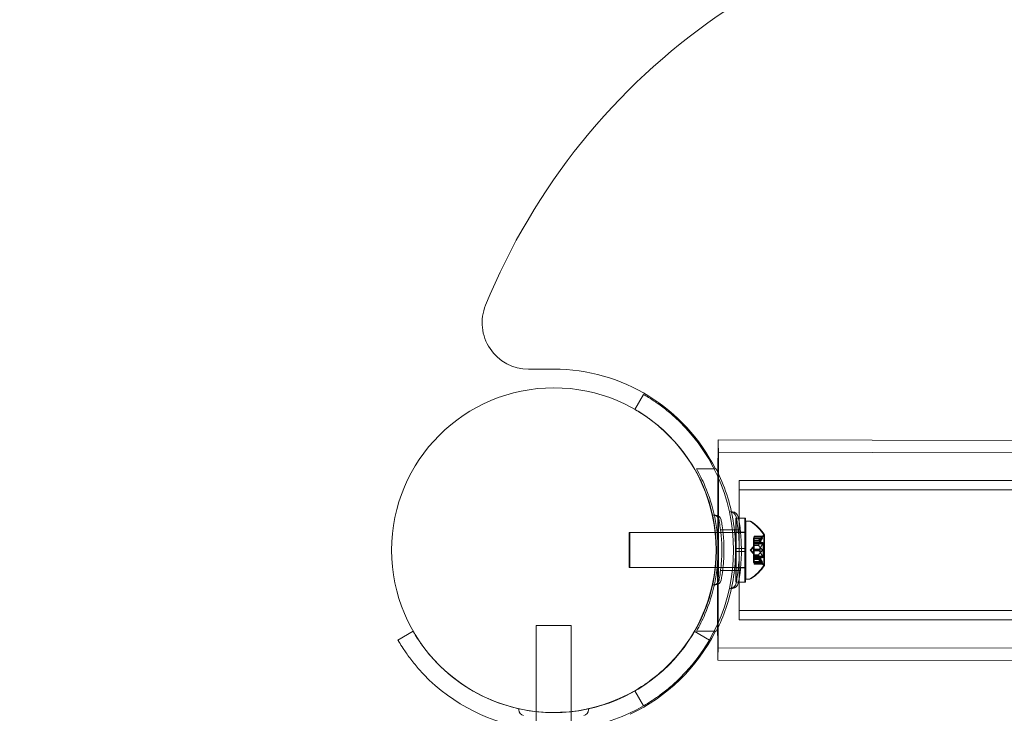
# Model space of a CAD drawing. Extents: x 0 to 942, y -49 to 579.
# Drawn here: x 757 to 767, y 204 to 212 of the extents above; entities that cross this region are included whole.
import ezdxf

# ---------------------------------------------------------------- set-up
doc = ezdxf.new("R2010")
doc.units = 0
doc.header["$MEASUREMENT"] = 0
doc.header["$PDMODE"] = 68
doc.header["$PDSIZE"] = 5
doc.styles.get("Standard").update_dxf_attribs({"font": 'Helvetica LT 57 Condensed_0.ttf'})
doc.dimstyles.new('FEET-METERS', dxfattribs={"dimtxt": 12, "dimasz": 7, "dimexe": 3, "dimexo": 3, "dimgap": 3, "dimtad": 0, "dimdec": 1, "dimzin": 3, "dimdsep": 46, "dimlunit": 4, "dimtxsty": 'Standard', "dimcen": 0.09, "dimadec": 0, "dimazin": 0, "dimtfac": 2, "dimtdec": 1, "dimtofl": 0, "dimtmove": 0, "dimatfit": 3, "dimfxl": 1, "dimfrac": 2, "dimtolj": 1, "dimtzin": 3, "dimarcsym": 0})

# ---------------------------------------------------------------- blocks, each defined once
blk = doc.blocks.new('*D99')
at = {"color": 0, "lineweight": -2, "transparency": 16777216}
for p, q in [((729.562, 493.832), (452.882, 493.832)), ((455.882, 486.832), (455.882, 280.854)), ((455.882, 15.906), (455.882, 178.686)), ((846.152, 8.906), (452.882, 8.906))]:
    blk.add_line(p, q, dxfattribs=at)
at = {"color": 0, "lineweight": 0, "transparency": 16777216}
for points in [[(454.716, 486.832), (457.049, 486.832), (455.882, 493.832)], [(454.716, 15.906), (457.049, 15.906), (455.882, 8.906)]]:
    blk.add_solid(points, dxfattribs=at)
at = {"layer": 'Defpoints', "color": 0, "lineweight": 0, "transparency": 16777216}
for p in [(732.562, 493.832), (455.882, 8.906), (849.152, 8.906)]:
    blk.add_point(p, dxfattribs=at)
at = {"color": 0, "lineweight": 0, "transparency": 16777216, "insert": (455.882, 229.77), "char_height": 12, "attachment_point": 5, "rotation": 90}
blk.add_mtext('\\A1;40\'-5" [12.3M]', dxfattribs=at)
blk = doc.blocks.new('new block')
at = {"color": 0, "linetype": 'Continuous', "lineweight": 0}
for p, q in [((762.281, 207.846), (762.552, 207.846)), ((763.52, 207.574), (763.427, 207.412)), ((763.427, 207.412), (763.427, 207.412)), ((768.2, 207.078), (764.325, 207.084)), ((768.199, 206.944), (764.324, 206.95)), ((764.09, 206.771), (764.28, 206.771)), ((764.28, 206.771), (764.303, 206.771)), ((764.552, 206.646), (774.552, 206.646)), ((764.552, 206.646), (764.552, 205.146)), ((764.552, 206.546), (774.494, 206.546)), ((764.513, 206.24), (764.513, 205.912)), ((764.513, 206.24), (764.521, 206.24)), ((764.52, 206.24), (764.62, 206.24)), ((764.52, 205.552), (764.52, 206.24)), ((764.521, 206.24), (764.613, 206.24)), ((764.613, 206.24), (764.613, 205.912)), ((764.616, 206.209), (764.616, 205.584)), ((764.657, 206.209), (764.616, 206.209)), ((764.62, 205.552), (764.62, 206.24)), ((764.623, 205.584), (764.623, 206.209)), ((764.657, 206.209), (764.664, 206.209)), ((763.366, 206.084), (763.366, 205.709)), ((763.366, 206.084), (764.613, 206.084)), ((763.373, 205.709), (763.373, 206.084)), ((764.35, 206.115), (764.539, 206.115)), ((764.373, 206.115), (764.562, 206.115)), ((764.513, 206.089), (764.613, 206.089)), ((764.52, 206.088), (764.62, 206.088)), ((764.613, 206.084), (764.616, 206.084)), ((764.623, 206.084), (764.616, 206.084)), ((764.816, 205.733), (764.816, 206.06)), ((764.823, 205.733), (764.823, 206.06)), ((764.704, 206.028), (764.704, 206.02)), ((764.704, 206.028), (764.8, 206.028)), ((764.797, 206.027), (764.704, 206.027)), ((764.704, 205.95), (764.704, 206.02)), ((764.797, 206.018), (764.704, 206.018)), ((764.76, 206), (764.704, 206)), ((764.704, 205.999), (764.76, 205.999)), ((764.704, 205.966), (764.81, 205.966)), ((764.704, 205.947), (764.704, 205.95)), ((764.76, 205.949), (764.704, 205.949)), ((764.711, 206.042), (764.711, 206.047)), ((764.808, 206.047), (764.711, 206.047)), ((764.711, 206.042), (764.711, 205.986)), ((764.804, 206.042), (764.711, 206.042)), ((764.711, 205.986), (764.711, 205.985)), ((764.767, 205.986), (764.711, 205.986)), ((764.711, 205.985), (764.711, 205.977)), ((764.767, 205.985), (764.711, 205.985)), ((764.711, 205.962), (764.711, 205.977)), ((764.804, 205.977), (764.711, 205.977)), ((764.711, 205.962), (764.711, 205.897)), ((764.804, 205.962), (764.711, 205.962)), ((764.76, 205.999), (764.799, 206.044)), ((764.81, 205.966), (764.81, 205.827)), ((764.817, 205.966), (764.81, 205.966)), ((764.817, 205.827), (764.817, 205.966)), ((764.513, 205.881), (764.513, 205.912)), ((764.513, 205.912), (764.552, 205.912)), ((764.513, 205.881), (764.552, 205.881)), ((764.513, 205.881), (764.513, 205.552)), ((764.552, 205.912), (764.613, 205.912)), ((764.552, 205.881), (764.613, 205.881)), ((764.613, 205.881), (764.613, 205.912)), ((764.613, 205.881), (764.613, 205.552)), ((764.67, 205.896), (764.704, 205.936)), ((764.67, 205.896), (764.704, 205.857)), ((764.677, 205.896), (764.711, 205.936)), ((764.677, 205.896), (764.711, 205.857)), ((764.704, 205.905), (764.704, 205.947)), ((764.76, 205.947), (764.704, 205.947)), ((764.704, 205.905), (764.704, 205.888)), ((764.797, 205.905), (764.704, 205.905)), ((764.704, 205.846), (764.704, 205.888)), ((764.797, 205.887), (764.704, 205.887)), ((764.704, 205.843), (764.704, 205.846)), ((764.76, 205.846), (764.704, 205.846)), ((764.704, 205.774), (764.704, 205.843)), ((764.76, 205.843), (764.704, 205.843)), ((764.711, 205.897), (764.711, 205.894)), ((764.767, 205.897), (764.711, 205.897)), ((764.767, 205.895), (764.711, 205.895)), ((764.711, 205.894), (764.711, 205.83)), ((764.704, 205.827), (764.81, 205.827)), ((764.76, 205.793), (764.704, 205.793)), ((764.704, 205.793), (764.76, 205.793)), ((764.704, 205.774), (764.704, 205.764)), ((764.797, 205.774), (764.704, 205.774)), ((764.797, 205.765), (764.704, 205.765)), ((764.704, 205.764), (764.8, 205.764)), ((764.804, 205.831), (764.711, 205.831)), ((764.711, 205.816), (764.711, 205.83)), ((764.711, 205.816), (764.711, 205.807)), ((764.804, 205.816), (764.711, 205.816)), ((764.711, 205.807), (764.711, 205.805)), ((764.767, 205.807), (764.711, 205.807)), ((764.767, 205.806), (764.711, 205.806)), ((764.711, 205.805), (764.711, 205.749)), ((764.804, 205.75), (764.711, 205.75)), ((764.711, 205.745), (764.711, 205.749)), ((764.808, 205.745), (764.711, 205.745)), ((764.76, 205.793), (764.799, 205.748)), ((764.817, 205.827), (764.81, 205.827)), ((763.366, 205.709), (764.613, 205.709)), ((764.35, 205.677), (764.539, 205.677)), ((764.373, 205.677), (764.562, 205.677)), ((764.513, 205.704), (764.613, 205.704)), ((764.613, 205.709), (764.616, 205.709)), ((764.62, 205.704), (764.613, 205.704)), ((764.623, 205.709), (764.616, 205.709)), ((764.513, 205.552), (764.521, 205.552)), ((764.521, 205.552), (764.613, 205.552)), ((764.62, 205.552), (764.613, 205.552)), ((764.657, 205.584), (764.616, 205.584)), ((764.657, 205.584), (764.664, 205.584)), ((764.552, 205.246), (774.494, 205.246)), ((764.552, 205.146), (774.552, 205.146)), ((761.036, 205.021), (760.874, 204.927)), ((762.739, 205.082), (762.364, 205.082)), ((762.364, 205.082), (762.364, 203.835)), ((762.739, 205.082), (762.739, 203.835)), ((764.23, 204.927), (764.067, 205.021)), ((764.09, 205.021), (764.28, 205.021)), ((764.28, 205.021), (764.303, 205.021)), ((768.196, 204.837), (764.321, 204.843)), ((768.196, 204.703), (764.321, 204.709)), ((763.427, 204.381), (763.428, 204.378)), ((763.428, 204.378), (763.52, 204.218))]:
    blk.add_line(p, q, dxfattribs=at)
blk.add_circle((762.555, 205.895), 1.75, dxfattribs=at)
blk.add_circle((762.555, 205.895), 1.75, dxfattribs=at)
for centre, radius, start, end in [((768.302, 205.896), 7, 25.3187, 157.8568), ((762.281, 208.346), 0.5, 157.8568, 270), ((762.552, 205.896), 1.95, 26.6618, 90), ((762.552, 205.896), 1.938, 311.1599, 48.8401), ((762.552, 205.896), 1.75, 312.3736, 407.6264), ((768.302, 205.896), 7, 229.3781, 365.771), ((764.274, 206.287), 0.0156, 192.7832, 269.1897), ((764.272, 206.209), 0.0625, 10.6737, 89.1897), ((764.296, 206.287), 0.0156, 192.7832, 269.1897), ((764.295, 206.209), 0.0625, 10.6737, 89.1897), ((764.457, 206.324), 0.0156, 192.6567, 265.744), ((764.451, 206.24), 0.0687, 10.6737, 85.744), ((764.48, 206.324), 0.0156, 192.6567, 265.744), ((764.474, 206.24), 0.0687, 10.6737, 85.744), ((764.657, 206.177), 0.0312, 56.8703, 90), ((764.664, 206.177), 0.0312, 56.8703, 90), ((764.409, 205.797), 0.485, 32.9261, 56.8703), ((764.416, 205.797), 0.485, 32.9261, 56.8703), ((764.846, 206.003), 0.0625, 120.0032, 138.9292), ((764.853, 206.003), 0.0625, 120.0032, 135.5218), ((764.814, 206.06), 0.0025, 300.0032, 360), ((764.814, 206.06), 0.0025, 0, 33.1231), ((764.821, 206.06), 0.0025, 300.0032, 360), ((764.821, 206.06), 0.0025, 0, 33.1231), ((764.846, 205.789), 0.0625, 221.0708, 239.9968), ((764.853, 205.789), 0.0625, 224.4782, 239.9968), ((764.409, 205.995), 0.485, 303.1297, 327.0739), ((764.416, 205.995), 0.485, 303.1297, 327.0739), ((764.814, 205.733), 0.0025, 0, 59.9968), ((764.814, 205.733), 0.0025, 326.8769, 360), ((764.821, 205.733), 0.0025, 0, 59.9968), ((764.821, 205.733), 0.0025, 326.8769, 360), ((764.272, 205.584), 0.0625, -89.1897, -10.6737), ((764.295, 205.584), 0.0625, -89.1897, -10.6737), ((764.451, 205.552), 0.0687, -85.744, -10.6737), ((764.474, 205.552), 0.0688, -85.744, -10.6737), ((764.657, 205.615), 0.0312, 270, 303.1297), ((764.664, 205.615), 0.0312, 270, 303.1297), ((764.274, 205.505), 0.0156, 90.8103, 167.2168), ((764.296, 205.505), 0.0156, 90.8103, 167.2168), ((764.457, 205.468), 0.0156, 94.256, 167.3433), ((764.48, 205.468), 0.0156, 94.256, 167.3433), ((762.552, 205.896), 1.95, 294.9945, 333.3389), ((762.552, 205.896), 1.75, 222.3736, 250.9505), ((762.552, 205.896), 1.938, 221.1599, 300), ((762.552, 205.896), 1.75, 250.9505, 300), ((762.161, 204.174), 0.0156, 0.8103, 77.2168), ((762.239, 204.175), 0.0625, 180.8103, 259.3263), ((762.864, 204.175), 0.0625, -79.3263, -0.8103), ((762.942, 204.174), 0.0156, 102.7832, 179.1897)]:
    blk.add_arc(centre, radius, start, end, dxfattribs=at)
at = {"color": 0, "linetype": 'Continuous', "lineweight": 0, "extrusion": (0, 0, -1)}
for major_axis, start_param, end_param in [((0.002, 1.187), -0.844087, 0.85855), ((0.002, 1.053), -0.726286, 0.740749), ((0.002, 1.187), -1.570801, -0.844087), ((0.002, 1.053), -1.570801, -0.726286), ((-0.002, -1.053), -2.400844, -1.570801), ((-0.002, -1.187), -2.283043, -1.570801), ((0.002, 1.053), -2.422496, -1.570801), ((0.002, 1.187), -2.303174, -1.570801), ((-0.002, -1.053), -1.570801, -0.733559), ((-0.002, -1.187), -1.570801, -0.852881), ((-0.002, -1.187), -0.852881, 0.838418), ((-0.002, -1.053), -0.733559, 0.719097)]:
    blk.add_ellipse((764.323, 205.896), major_axis=major_axis, ratio=0.003205, start_param=start_param, end_param=end_param, dxfattribs=at)
at = {"color": 0, "linetype": 'Continuous', "lineweight": 0}
for points, knots in [([(763.827, 207.355), (763.791, 207.386), (763.752, 207.418), (763.677, 207.474), (763.642, 207.498), (763.586, 207.535), (763.561, 207.55), (763.529, 207.569), (763.52, 207.574), (763.52, 207.574)], [1.7220398, 1.7220398, 1.7220398, 1.7220398, 1.8644277, 1.8644277, 2.0068156, 2.0068156, 2.1481085, 2.1481085, 2.2894015, 2.2894015, 2.2894015, 2.2894015]), ([(763.427, 207.412), (763.427, 207.412), (763.435, 207.407), (763.468, 207.387), (763.492, 207.372), (763.548, 207.335), (763.583, 207.311), (763.657, 207.254), (763.696, 207.221), (763.731, 207.189)], [2.2966742, 2.2966742, 2.2966742, 2.2966742, 2.4379752, 2.4379752, 2.5792762, 2.5792762, 2.7219255, 2.7219255, 2.8645748, 2.8645748, 2.8645748, 2.8645748]), ([(764.09, 205.021), (764.124, 205.08), (764.155, 205.142), (764.228, 205.313), (764.264, 205.427), (764.312, 205.659), (764.324, 205.779), (764.324, 206.014), (764.312, 206.133), (764.264, 206.366), (764.228, 206.48), (764.155, 206.651), (764.124, 206.712), (764.09, 206.771)], [1.989488, 1.989488, 1.989488, 1.989488, 2.199745, 2.199745, 2.552007, 2.552007, 2.904269, 2.904269, 3.256531, 3.256531, 3.608793, 3.608793, 3.81905, 3.81905, 3.81905, 3.81905]), ([(764.321, 206.734), (764.362, 206.648), (764.399, 206.556), (764.456, 206.37), (764.477, 206.275), (764.505, 206.085), (764.512, 205.989), (764.512, 205.803), (764.505, 205.708), (764.477, 205.517), (764.456, 205.423), (764.402, 205.246), (764.37, 205.164), (764.335, 205.086)], [1.765308, 1.765308, 1.765308, 1.765308, 2.057723, 2.057723, 2.336033, 2.336033, 2.614343, 2.614343, 2.892652, 2.892652, 3.170962, 3.170962, 3.431634, 3.431634, 3.431634, 3.431634]), ([(764.334, 205.572), (764.334, 205.572), (764.334, 205.572), (764.335, 205.578), (764.338, 205.592), (764.345, 205.638), (764.349, 205.668), (764.357, 205.733), (764.36, 205.766), (764.363, 205.832), (764.364, 205.865), (764.364, 205.896), (764.364, 205.916), (764.364, 205.935), (764.362, 205.985), (764.36, 206.014), (764.356, 206.068), (764.353, 206.093), (764.346, 206.146), (764.342, 206.172), (764.336, 206.21), (764.334, 206.22), (764.334, 206.22)], [0, 0, 0, 0, 0.0280862, 0.0280862, 0.1629228, 0.1629228, 0.29074, 0.29074, 0.3972203, 0.3972203, 0.4892242, 0.4892242, 0.4892242, 0.5448471, 0.5448471, 0.6338437, 0.6338437, 0.7195411, 0.7195411, 0.8417963, 0.8417963, 0.9784484, 0.9784484, 0.9784484, 0.9784484]), ([(764.357, 205.572), (764.357, 205.572), (764.357, 205.572), (764.358, 205.578), (764.36, 205.592), (764.368, 205.638), (764.372, 205.668), (764.38, 205.733), (764.382, 205.766), (764.386, 205.832), (764.387, 205.865), (764.387, 205.896), (764.387, 205.916), (764.387, 205.935), (764.385, 205.985), (764.383, 206.014), (764.379, 206.068), (764.376, 206.093), (764.369, 206.146), (764.365, 206.172), (764.359, 206.21), (764.357, 206.22), (764.357, 206.22)], [0, 0, 0, 0, 0.0280862, 0.0280862, 0.1629228, 0.1629228, 0.29074, 0.29074, 0.3972203, 0.3972203, 0.4892242, 0.4892242, 0.4892242, 0.5448471, 0.5448471, 0.6338437, 0.6338437, 0.7195411, 0.7195411, 0.8417963, 0.8417963, 0.9784484, 0.9784484, 0.9784484, 0.9784484]), ([(764.519, 205.54), (764.519, 205.54), (764.519, 205.54), (764.52, 205.546), (764.523, 205.562), (764.531, 205.612), (764.536, 205.645), (764.544, 205.717), (764.547, 205.753), (764.551, 205.826), (764.552, 205.861), (764.552, 205.896), (764.552, 205.918), (764.552, 205.939), (764.55, 205.994), (764.548, 206.026), (764.543, 206.086), (764.54, 206.113), (764.533, 206.171), (764.528, 206.199), (764.521, 206.241), (764.519, 206.253), (764.519, 206.253)], [0, 0, 0, 0, 0.0280862, 0.0280862, 0.1629228, 0.1629228, 0.29074, 0.29074, 0.3972203, 0.3972203, 0.4892242, 0.4892242, 0.4892242, 0.5448471, 0.5448471, 0.6338437, 0.6338437, 0.7195411, 0.7195411, 0.8417963, 0.8417963, 0.9784484, 0.9784484, 0.9784484, 0.9784484]), ([(764.541, 205.54), (764.541, 205.54), (764.542, 205.54), (764.543, 205.546), (764.546, 205.562), (764.554, 205.612), (764.559, 205.645), (764.567, 205.717), (764.57, 205.753), (764.574, 205.826), (764.575, 205.861), (764.575, 205.896), (764.575, 205.918), (764.574, 205.939), (764.573, 205.994), (764.571, 206.026), (764.566, 206.086), (764.563, 206.113), (764.555, 206.171), (764.551, 206.199), (764.544, 206.241), (764.541, 206.253), (764.541, 206.253)], [0, 0, 0, 0, 0.0280862, 0.0280862, 0.1629228, 0.1629228, 0.29074, 0.29074, 0.3972203, 0.3972203, 0.4892242, 0.4892242, 0.4892242, 0.5448471, 0.5448471, 0.6338437, 0.6338437, 0.7195411, 0.7195411, 0.8417963, 0.8417963, 0.9784484, 0.9784484, 0.9784484, 0.9784484]), ([(764.76, 206), (764.76, 206), (764.76, 206), (764.76, 206), (764.76, 206), (764.76, 206)], [0.006463967, 0.006463967, 0.006463967, 0.006463967, 0.007125803, 0.007125803, 0.007719964, 0.007719964, 0.007719964, 0.007719964]), ([(764.76, 205.95), (764.76, 205.95), (764.76, 205.95), (764.76, 205.949), (764.76, 205.948), (764.76, 205.947), (764.76, 205.947), (764.76, 205.947)], [0.006463967, 0.006463967, 0.006463967, 0.006463967, 0.007125803, 0.007125803, 0.009029787, 0.009029787, 0.010339612, 0.010339612, 0.010339612, 0.010339612]), ([(764.767, 205.987), (764.767, 205.987), (764.767, 205.987), (764.767, 205.987), (764.767, 205.987), (764.767, 205.986)], [0.006463967, 0.006463967, 0.006463967, 0.006463967, 0.007125803, 0.007125803, 0.007719964, 0.007719964, 0.007719964, 0.007719964]), ([(764.767, 205.985), (764.767, 205.985), (764.767, 205.985), (764.767, 205.985), (764.767, 205.985), (764.767, 205.986), (764.767, 205.986), (764.767, 205.986)], [0.006463967, 0.006463967, 0.006463967, 0.006463967, 0.007125803, 0.007125803, 0.009029787, 0.009029787, 0.010339612, 0.010339612, 0.010339612, 0.010339612]), ([(764.797, 206.027), (764.798, 206.027), (764.798, 206.028), (764.799, 206.028), (764.799, 206.028), (764.799, 206.028)], [0.007300399, 0.007300399, 0.007300399, 0.007300399, 0.009949303, 0.009949303, 0.010414835, 0.010414835, 0.010414835, 0.010414835]), ([(764.799, 206.021), (764.799, 206.021), (764.799, 206.021), (764.799, 206.02), (764.799, 206.02), (764.798, 206.02)], [0.026417714, 0.026417714, 0.026417714, 0.026417714, 0.026883246, 0.026883246, 0.028070805, 0.028070805, 0.028070805, 0.028070805]), ([(764.799, 206.028), (764.799, 206.028), (764.799, 206.028), (764.8, 206.028), (764.8, 206.028), (764.801, 206.028), (764.801, 206.028), (764.802, 206.028), (764.802, 206.027), (764.802, 206.027), (764.802, 206.027), (764.802, 206.027), (764.802, 206.027), (764.802, 206.027), (764.802, 206.027), (764.802, 206.027), (764.802, 206.027), (764.802, 206.027), (764.802, 206.027), (764.802, 206.027), (764.802, 206.027), (764.802, 206.026), (764.802, 206.026), (764.801, 206.025), (764.801, 206.025), (764.801, 206.024), (764.8, 206.023), (764.8, 206.022), (764.799, 206.021), (764.799, 206.021)], [0, 0, 0, 0, 0.00041176, 0.00041176, 0.00365422, 0.00365422, 0.00610875, 0.00610875, 0.00796436, 0.00796436, 0.00817423, 0.00817423, 0.00825796, 0.00825796, 0.00832097, 0.00832097, 0.00839048, 0.00839048, 0.00848722, 0.00848722, 0.00871815, 0.00871815, 0.01015814, 0.01015814, 0.01218673, 0.01218673, 0.01468858, 0.01468858, 0.01665151, 0.01665151, 0.01665151, 0.01665151]), ([(764.799, 206.021), (764.799, 206.021), (764.799, 206.021), (764.8, 206.022), (764.8, 206.023), (764.801, 206.024), (764.801, 206.025), (764.802, 206.026), (764.802, 206.026), (764.802, 206.027), (764.802, 206.027), (764.802, 206.027), (764.802, 206.027), (764.802, 206.027), (764.802, 206.027), (764.802, 206.027), (764.802, 206.027), (764.802, 206.027), (764.802, 206.027), (764.802, 206.027), (764.802, 206.027), (764.802, 206.027), (764.802, 206.028), (764.801, 206.028), (764.801, 206.028), (764.801, 206.028), (764.8, 206.028), (764.8, 206.028), (764.799, 206.028), (764.799, 206.028)], [0, 0, 0, 0, 0.00041106, 0.00041106, 0.0035373, 0.0035373, 0.00597776, 0.00597776, 0.00795862, 0.00795862, 0.008168, 0.008168, 0.00825376, 0.00825376, 0.00831721, 0.00831721, 0.00838612, 0.00838612, 0.00848005, 0.00848005, 0.00869554, 0.00869554, 0.01012717, 0.01012717, 0.01214334, 0.01214334, 0.01467282, 0.01467282, 0.01665013, 0.01665013, 0.01665013, 0.01665013]), ([(764.804, 206.042), (764.805, 206.043), (764.805, 206.043), (764.806, 206.044), (764.806, 206.044), (764.806, 206.044)], [0.007300399, 0.007300399, 0.007300399, 0.007300399, 0.009949303, 0.009949303, 0.010414835, 0.010414835, 0.010414835, 0.010414835]), ([(764.804, 205.962), (764.805, 205.962), (764.805, 205.963), (764.806, 205.964), (764.806, 205.964), (764.806, 205.964)], [0.007300399, 0.007300399, 0.007300399, 0.007300399, 0.009949303, 0.009949303, 0.010414835, 0.010414835, 0.010414835, 0.010414835]), ([(764.806, 205.976), (764.806, 205.976), (764.806, 205.976), (764.806, 205.976), (764.805, 205.977), (764.805, 205.977)], [0.026417714, 0.026417714, 0.026417714, 0.026417714, 0.026883246, 0.026883246, 0.028070805, 0.028070805, 0.028070805, 0.028070805]), ([(764.806, 206.044), (764.806, 206.044), (764.806, 206.044), (764.807, 206.045), (764.807, 206.046), (764.808, 206.046), (764.808, 206.047), (764.808, 206.047), (764.808, 206.047), (764.808, 206.047), (764.808, 206.047), (764.808, 206.047), (764.808, 206.047), (764.808, 206.047), (764.808, 206.047), (764.808, 206.047), (764.808, 206.047), (764.808, 206.047)], [0, 0, 0, 0, 0.000413933, 0.000413933, 0.003310324, 0.003310324, 0.005676452, 0.005676452, 0.007944072, 0.007944072, 0.008163087, 0.008163087, 0.008250917, 0.008250917, 0.008315214, 0.008315214, 0.00832591, 0.00832591, 0.00832591, 0.00832591]), ([(764.806, 205.964), (764.806, 205.964), (764.806, 205.964), (764.807, 205.965), (764.807, 205.966), (764.808, 205.968), (764.808, 205.969), (764.808, 205.97), (764.808, 205.971), (764.808, 205.971), (764.808, 205.971), (764.808, 205.972), (764.808, 205.972), (764.808, 205.972), (764.808, 205.972), (764.808, 205.972), (764.808, 205.972), (764.808, 205.972), (764.808, 205.972), (764.808, 205.972), (764.808, 205.972), (764.808, 205.972), (764.808, 205.973), (764.808, 205.974), (764.808, 205.974), (764.808, 205.975), (764.807, 205.975), (764.807, 205.976), (764.806, 205.976), (764.806, 205.976)], [0, 0, 0, 0, 0.00041176, 0.00041176, 0.00365422, 0.00365422, 0.00610875, 0.00610875, 0.00796436, 0.00796436, 0.00817423, 0.00817423, 0.00825796, 0.00825796, 0.00832097, 0.00832097, 0.00839048, 0.00839048, 0.00848722, 0.00848722, 0.00871815, 0.00871815, 0.01015814, 0.01015814, 0.01218673, 0.01218673, 0.01468858, 0.01468858, 0.01665151, 0.01665151, 0.01665151, 0.01665151]), ([(764.76, 205.946), (764.76, 205.946), (764.76, 205.946), (764.76, 205.946), (764.76, 205.947), (764.76, 205.947)], [0.006463967, 0.006463967, 0.006463967, 0.006463967, 0.007125803, 0.007125803, 0.007719964, 0.007719964, 0.007719964, 0.007719964]), ([(764.76, 205.846), (764.76, 205.846), (764.76, 205.846), (764.76, 205.846), (764.76, 205.845), (764.76, 205.844), (764.76, 205.844), (764.76, 205.843)], [0.006463967, 0.006463967, 0.006463967, 0.006463967, 0.007125803, 0.007125803, 0.009029787, 0.009029787, 0.010339612, 0.010339612, 0.010339612, 0.010339612]), ([(764.76, 205.842), (764.76, 205.842), (764.76, 205.842), (764.76, 205.843), (764.76, 205.843), (764.76, 205.843)], [0.006463967, 0.006463967, 0.006463967, 0.006463967, 0.007125803, 0.007125803, 0.007719964, 0.007719964, 0.007719964, 0.007719964]), ([(764.767, 205.899), (764.767, 205.898), (764.767, 205.898), (764.767, 205.898), (764.767, 205.898), (764.767, 205.897)], [0.006463967, 0.006463967, 0.006463967, 0.006463967, 0.007125803, 0.007125803, 0.007719964, 0.007719964, 0.007719964, 0.007719964]), ([(764.767, 205.894), (764.767, 205.894), (764.767, 205.894), (764.767, 205.895), (764.767, 205.896), (764.767, 205.897), (764.767, 205.897), (764.767, 205.897)], [0.006463967, 0.006463967, 0.006463967, 0.006463967, 0.007125803, 0.007125803, 0.009029787, 0.009029787, 0.010339612, 0.010339612, 0.010339612, 0.010339612]), ([(764.797, 205.905), (764.798, 205.904), (764.798, 205.904), (764.799, 205.903), (764.799, 205.903), (764.799, 205.903)], [0.007300399, 0.007300399, 0.007300399, 0.007300399, 0.009949303, 0.009949303, 0.010414835, 0.010414835, 0.010414835, 0.010414835]), ([(764.799, 205.889), (764.799, 205.889), (764.799, 205.889), (764.799, 205.889), (764.799, 205.888), (764.798, 205.888)], [0.026417714, 0.026417714, 0.026417714, 0.026417714, 0.026883246, 0.026883246, 0.028070805, 0.028070805, 0.028070805, 0.028070805]), ([(764.799, 205.903), (764.799, 205.903), (764.799, 205.903), (764.8, 205.902), (764.8, 205.902), (764.801, 205.9), (764.801, 205.899), (764.802, 205.898), (764.802, 205.897), (764.802, 205.896), (764.802, 205.896), (764.802, 205.896), (764.802, 205.896), (764.802, 205.896), (764.802, 205.896), (764.802, 205.896), (764.802, 205.896), (764.802, 205.896), (764.802, 205.896), (764.802, 205.896), (764.802, 205.896), (764.802, 205.895), (764.802, 205.895), (764.801, 205.894), (764.801, 205.893), (764.801, 205.892), (764.8, 205.891), (764.8, 205.89), (764.799, 205.89), (764.799, 205.889)], [0, 0, 0, 0, 0.00041393, 0.00041393, 0.00331032, 0.00331032, 0.00567645, 0.00567645, 0.00794407, 0.00794407, 0.00816309, 0.00816309, 0.00825092, 0.00825092, 0.00831521, 0.00831521, 0.00838441, 0.00838441, 0.0084776, 0.0084776, 0.00868657, 0.00868657, 0.01011525, 0.01011525, 0.0121263, 0.0121263, 0.01466595, 0.01466595, 0.01664838, 0.01664838, 0.01664838, 0.01664838]), ([(764.799, 205.889), (764.799, 205.889), (764.799, 205.889), (764.8, 205.89), (764.8, 205.891), (764.801, 205.892), (764.801, 205.893), (764.802, 205.894), (764.802, 205.895), (764.802, 205.896), (764.802, 205.896), (764.802, 205.896), (764.802, 205.896), (764.802, 205.896), (764.802, 205.896), (764.802, 205.896), (764.802, 205.896), (764.802, 205.896), (764.802, 205.896), (764.802, 205.896), (764.802, 205.896), (764.802, 205.897), (764.802, 205.897), (764.801, 205.899), (764.801, 205.899), (764.801, 205.901), (764.8, 205.901), (764.8, 205.902), (764.799, 205.903), (764.799, 205.903)], [0, 0, 0, 0, 0.00041348, 0.00041348, 0.00335938, 0.00335938, 0.00572359, 0.00572359, 0.00794646, 0.00794646, 0.00816387, 0.00816387, 0.00825132, 0.00825132, 0.00831543, 0.00831543, 0.00838451, 0.00838451, 0.0084777, 0.0084777, 0.00868732, 0.00868732, 0.01011652, 0.01011652, 0.01212817, 0.01212817, 0.01466672, 0.01466672, 0.01664861, 0.01664861, 0.01664861, 0.01664861]), ([(764.76, 205.792), (764.76, 205.792), (764.76, 205.792), (764.76, 205.793), (764.76, 205.793), (764.76, 205.793)], [0.006463967, 0.006463967, 0.006463967, 0.006463967, 0.007125803, 0.007125803, 0.009029787, 0.009029787, 0.009029787, 0.009029787]), ([(764.767, 205.807), (764.767, 205.807), (764.767, 205.807), (764.767, 205.807), (764.767, 205.807), (764.767, 205.807)], [0.006463967, 0.006463967, 0.006463967, 0.006463967, 0.007125803, 0.007125803, 0.007719964, 0.007719964, 0.007719964, 0.007719964]), ([(764.767, 205.805), (764.767, 205.805), (764.767, 205.805), (764.767, 205.806), (764.767, 205.806), (764.767, 205.807), (764.767, 205.807), (764.767, 205.807)], [0.006463967, 0.006463967, 0.006463967, 0.006463967, 0.007125803, 0.007125803, 0.009029787, 0.009029787, 0.010339612, 0.010339612, 0.010339612, 0.010339612]), ([(764.797, 205.774), (764.798, 205.773), (764.798, 205.773), (764.799, 205.772), (764.799, 205.772), (764.799, 205.771)], [0.007300399, 0.007300399, 0.007300399, 0.007300399, 0.009949303, 0.009949303, 0.010414835, 0.010414835, 0.010414835, 0.010414835]), ([(764.799, 205.764), (764.799, 205.764), (764.799, 205.764), (764.799, 205.765), (764.799, 205.765), (764.798, 205.765)], [0.026417714, 0.026417714, 0.026417714, 0.026417714, 0.026883246, 0.026883246, 0.028070805, 0.028070805, 0.028070805, 0.028070805]), ([(764.799, 205.764), (764.799, 205.764), (764.799, 205.764), (764.8, 205.764), (764.8, 205.764), (764.801, 205.764), (764.801, 205.764), (764.802, 205.765), (764.802, 205.765), (764.802, 205.765), (764.802, 205.765), (764.802, 205.765), (764.802, 205.765), (764.802, 205.765), (764.802, 205.765), (764.802, 205.765), (764.802, 205.765), (764.802, 205.765), (764.802, 205.765), (764.802, 205.765), (764.802, 205.766), (764.802, 205.766), (764.802, 205.766), (764.801, 205.767), (764.801, 205.767), (764.801, 205.768), (764.8, 205.769), (764.8, 205.77), (764.799, 205.771), (764.799, 205.771)], [0, 0, 0, 0, 0.00041232, 0.00041232, 0.00367036, 0.00367036, 0.0061271, 0.0061271, 0.00796491, 0.00796491, 0.00815345, 0.00815345, 0.00825503, 0.00825503, 0.00831852, 0.00831852, 0.00838777, 0.00838777, 0.00848273, 0.00848273, 0.00870295, 0.00870295, 0.01013563, 0.01013563, 0.01215525, 0.01215525, 0.01467787, 0.01467787, 0.0166517, 0.0166517, 0.0166517, 0.0166517]), ([(764.799, 205.771), (764.799, 205.771), (764.799, 205.771), (764.8, 205.77), (764.8, 205.769), (764.801, 205.768), (764.801, 205.767), (764.802, 205.766), (764.802, 205.766), (764.802, 205.766), (764.802, 205.765), (764.802, 205.765), (764.802, 205.765), (764.802, 205.765), (764.802, 205.765), (764.802, 205.765), (764.802, 205.765), (764.802, 205.765), (764.802, 205.765), (764.802, 205.765), (764.802, 205.765), (764.802, 205.765), (764.802, 205.765), (764.801, 205.764), (764.801, 205.764), (764.801, 205.764), (764.8, 205.764), (764.8, 205.764), (764.799, 205.764), (764.799, 205.764)], [0, 0, 0, 0, 0.00041133, 0.00041133, 0.0035034, 0.0035034, 0.00594033, 0.00594033, 0.00795678, 0.00795678, 0.00816734, 0.00816734, 0.00825334, 0.00825334, 0.00831687, 0.00831687, 0.00838579, 0.00838579, 0.00847957, 0.00847957, 0.00869405, 0.00869405, 0.01012524, 0.01012524, 0.01214061, 0.01214061, 0.01467168, 0.01467168, 0.01664979, 0.01664979, 0.01664979, 0.01664979]), ([(764.804, 205.816), (764.805, 205.816), (764.805, 205.816), (764.806, 205.816), (764.806, 205.816), (764.806, 205.816)], [0.007300399, 0.007300399, 0.007300399, 0.007300399, 0.009949303, 0.009949303, 0.010414835, 0.010414835, 0.010414835, 0.010414835]), ([(764.806, 205.828), (764.806, 205.828), (764.806, 205.828), (764.806, 205.829), (764.805, 205.829), (764.805, 205.83)], [0.026417714, 0.026417714, 0.026417714, 0.026417714, 0.026883246, 0.026883246, 0.028070805, 0.028070805, 0.028070805, 0.028070805]), ([(764.806, 205.748), (764.806, 205.748), (764.806, 205.748), (764.806, 205.749), (764.805, 205.749), (764.805, 205.749)], [0.026417714, 0.026417714, 0.026417714, 0.026417714, 0.026883246, 0.026883246, 0.028070805, 0.028070805, 0.028070805, 0.028070805]), ([(764.806, 205.816), (764.806, 205.816), (764.806, 205.816), (764.807, 205.816), (764.807, 205.817), (764.808, 205.818), (764.808, 205.818), (764.808, 205.819), (764.808, 205.82), (764.808, 205.82), (764.808, 205.82), (764.808, 205.821), (764.808, 205.821), (764.808, 205.821), (764.808, 205.821), (764.808, 205.821), (764.808, 205.821), (764.808, 205.821), (764.808, 205.821), (764.808, 205.821), (764.808, 205.821), (764.808, 205.821), (764.808, 205.822), (764.808, 205.823), (764.808, 205.824), (764.808, 205.825), (764.807, 205.826), (764.807, 205.827), (764.806, 205.828), (764.806, 205.828)], [0, 0, 0, 0, 0.00041106, 0.00041106, 0.0035373, 0.0035373, 0.00597776, 0.00597776, 0.00795862, 0.00795862, 0.008168, 0.008168, 0.00825376, 0.00825376, 0.00831721, 0.00831721, 0.00838612, 0.00838612, 0.00848005, 0.00848005, 0.00869554, 0.00869554, 0.01012717, 0.01012717, 0.01214334, 0.01214334, 0.01467282, 0.01467282, 0.01665013, 0.01665013, 0.01665013, 0.01665013]), ([(764.808, 205.745), (764.808, 205.745), (764.808, 205.745), (764.808, 205.745), (764.808, 205.745), (764.808, 205.745), (764.808, 205.745), (764.808, 205.745), (764.808, 205.745), (764.808, 205.745), (764.808, 205.746), (764.808, 205.746), (764.807, 205.746), (764.807, 205.747), (764.806, 205.748), (764.806, 205.748)], [0.008325812, 0.008325812, 0.008325812, 0.008325812, 0.008384507, 0.008384507, 0.008477699, 0.008477699, 0.008687322, 0.008687322, 0.010116525, 0.010116525, 0.012128171, 0.012128171, 0.014666722, 0.014666722, 0.016648614, 0.016648614, 0.016648614, 0.016648614]), ([(761.259, 204.717), (761.227, 204.752), (761.194, 204.791), (761.137, 204.865), (761.113, 204.9), (761.076, 204.956), (761.06, 204.98), (761.041, 205.013), (761.036, 205.021), (761.036, 205.021)], [1.7287736, 1.7287736, 1.7287736, 1.7287736, 1.8714229, 1.8714229, 2.0140723, 2.0140723, 2.1553732, 2.1553732, 2.2966742, 2.2966742, 2.2966742, 2.2966742]), ([(760.874, 204.927), (760.874, 204.927), (760.878, 204.919), (760.898, 204.886), (760.913, 204.862), (760.95, 204.806), (760.974, 204.771), (761.03, 204.696), (761.062, 204.657), (761.093, 204.621)], [2.2894015, 2.2894015, 2.2894015, 2.2894015, 2.4306944, 2.4306944, 2.5719874, 2.5719874, 2.7143753, 2.7143753, 2.8567632, 2.8567632, 2.8567632, 2.8567632]), ([(763.731, 204.603), (763.696, 204.571), (763.657, 204.539), (763.583, 204.482), (763.548, 204.457), (763.492, 204.42), (763.468, 204.405), (763.435, 204.385), (763.427, 204.381), (763.427, 204.381)], [1.7287736, 1.7287736, 1.7287736, 1.7287736, 1.8714229, 1.8714229, 2.0140723, 2.0140723, 2.1553732, 2.1553732, 2.2966742, 2.2966742, 2.2966742, 2.2966742]), ([(763.52, 204.218), (763.52, 204.218), (763.529, 204.223), (763.561, 204.242), (763.586, 204.258), (763.642, 204.294), (763.677, 204.318), (763.752, 204.374), (763.791, 204.406), (763.827, 204.437)], [2.2894015, 2.2894015, 2.2894015, 2.2894015, 2.4306944, 2.4306944, 2.5719874, 2.5719874, 2.7143753, 2.7143753, 2.8567632, 2.8567632, 2.8567632, 2.8567632])]:
    blk.add_open_spline(points, degree=3, knots=knots, dxfattribs=at)
for points in [[(764.303, 206.771), (764.309, 206.759), (764.315, 206.747), (764.321, 206.734)], [(764.76, 205.999), (764.76, 205.999), (764.76, 205.999), (764.76, 206)], [(764.76, 205.999), (764.76, 205.999), (764.76, 205.999), (764.76, 206)], [(764.797, 206.018), (764.798, 206.019), (764.798, 206.019), (764.798, 206.02)], [(764.804, 205.977), (764.805, 205.977), (764.805, 205.977), (764.805, 205.977)], [(764.797, 205.887), (764.798, 205.888), (764.798, 205.888), (764.798, 205.888)], [(764.797, 205.765), (764.798, 205.765), (764.798, 205.765), (764.798, 205.765)], [(764.804, 205.831), (764.805, 205.83), (764.805, 205.83), (764.805, 205.83)], [(764.804, 205.75), (764.805, 205.75), (764.805, 205.749), (764.805, 205.749)], [(764.319, 205.053), (764.314, 205.043), (764.308, 205.032), (764.303, 205.021)], [(764.335, 205.086), (764.33, 205.075), (764.324, 205.064), (764.319, 205.053)]]:
    blk.add_open_spline(points, degree=3, dxfattribs=at)
for points, weights in [([(764.797, 206.027), (764.77, 206.011), (764.76, 206)], [1.06120691497, 1.21890298912, 1.29071555247]), ([(764.76, 206), (764.771, 206.011), (764.798, 206.027)], [1.2877924798, 1.2144124615, 1.05685445761]), ([(764.76, 205.95), (764.771, 205.979), (764.798, 206.02)], [1.2877924798, 1.2144124615, 1.05685445761]), ([(764.797, 206.018), (764.77, 205.978), (764.76, 205.949)], [1.06120691497, 1.21890298912, 1.29071555247]), ([(764.767, 205.987), (764.778, 206.01), (764.805, 206.043)], [1.2877924798, 1.2144124615, 1.05685445761]), ([(764.804, 206.042), (764.777, 206.009), (764.767, 205.986)], [1.06120691497, 1.21890298912, 1.29071555247]), ([(764.804, 205.977), (764.777, 205.982), (764.767, 205.985)], [1.06120691497, 1.21890298912, 1.29071555247]), ([(764.767, 205.985), (764.778, 205.981), (764.805, 205.977)], [1.2877924798, 1.2144124615, 1.05685445761]), ([(764.767, 205.899), (764.778, 205.925), (764.805, 205.963)], [1.2877924798, 1.2144124615, 1.05685445761]), ([(764.804, 205.962), (764.777, 205.924), (764.767, 205.897)], [1.06120691497, 1.21890298912, 1.29071555247]), ([(764.797, 205.905), (764.77, 205.929), (764.76, 205.947)], [1.06120691497, 1.21890298912, 1.29071555247]), ([(764.76, 205.946), (764.771, 205.929), (764.798, 205.904)], [1.2877924798, 1.2144124615, 1.05685445761]), ([(764.76, 205.846), (764.771, 205.864), (764.798, 205.888)], [1.2877924798, 1.2144124615, 1.05685445761]), ([(764.797, 205.887), (764.77, 205.863), (764.76, 205.846)], [1.06120691497, 1.21890298912, 1.29071555247]), ([(764.797, 205.774), (764.77, 205.815), (764.76, 205.843)], [1.06120691497, 1.21890298912, 1.29071555247]), ([(764.76, 205.842), (764.771, 205.813), (764.798, 205.773)], [1.2877924798, 1.2144124615, 1.05685445761]), ([(764.804, 205.831), (764.777, 205.868), (764.767, 205.895)], [1.06120691497, 1.21890298912, 1.29071555247]), ([(764.767, 205.894), (764.778, 205.867), (764.805, 205.83)], [1.2877924798, 1.2144124615, 1.05685445761]), ([(764.797, 205.765), (764.77, 205.781), (764.76, 205.793)], [1.06120691497, 1.21890298912, 1.29071555247]), ([(764.76, 205.792), (764.771, 205.781), (764.798, 205.765)], [1.2877924798, 1.2144124615, 1.05685445761]), ([(764.767, 205.807), (764.778, 205.811), (764.805, 205.816)], [1.2877924798, 1.2144124615, 1.05685445761]), ([(764.804, 205.816), (764.777, 205.811), (764.767, 205.807)], [1.06120691497, 1.21890298912, 1.29071555247]), ([(764.804, 205.75), (764.777, 205.783), (764.767, 205.806)], [1.06120691497, 1.21890298912, 1.29071555247]), ([(764.767, 205.805), (764.778, 205.782), (764.805, 205.749)], [1.2877924798, 1.2144124615, 1.05685445761])]:
    blk.add_rational_spline(points, weights, degree=2, dxfattribs=at)
blk = doc.blocks.new('b312455')
at = {"lineweight": 0}
blk.add_blockref('new block', (439.719, 361.197), dxfattribs=at)

msp = doc.modelspace()

# ---------------------------------------------------------------- block references
at = {"lineweight": 0}
msp.add_blockref('b312455', (-439.719, -361.197), dxfattribs=at)

# ---------------------------------------------------------------- dimensions: what is measured, and where the dimension line sits
dim = msp.add_linear_dim(base=(455.882, 8.906), p1=(732.562, 493.832), p2=(849.152, 8.906), angle=90, dimstyle='FEET-METERS', dxfattribs=at)
dim.commit()
dim.dimension.update_dxf_attribs({"geometry": '*D99', "text_midpoint": (455.882, 229.77), "dimtype": 160})

doc.saveas('drawing.dxf')
